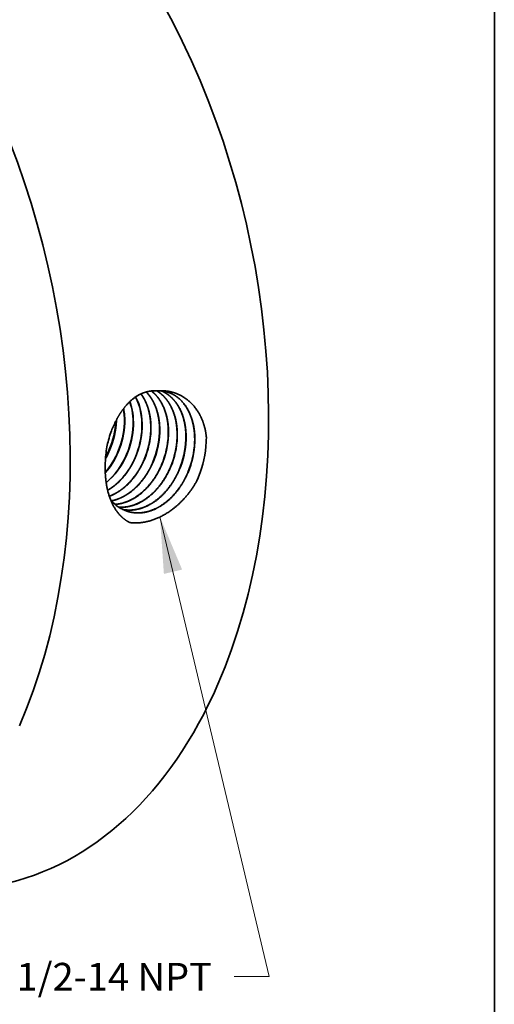
# Model space of a CAD drawing. Extents: x 0 to 10.8, y 0 to 8.2.
# Drawn here: x 9.1 to 10.8, y 2.9 to 6.4 of the extents above; entities that cross this region are included whole.
import ezdxf
from ezdxf.enums import TextEntityAlignment as Align

# ---------------------------------------------------------------- set-up
doc = ezdxf.new("R2010")
doc.units = 0
doc.header["$MEASUREMENT"] = 0
doc.layers.get('0').update_dxf_attribs({"lineweight": 13})
doc.layers.add('1', color=7, linetype='Continuous', lineweight=13)
doc.styles.get("Standard").update_dxf_attribs({"font": 'isocp.shx'})

# ---------------------------------------------------------------- blocks, each defined once
blk = doc.blocks.new('BLOCK28')
at = {"color": 7, "lineweight": 13, "ltscale": 0.03937}
blk.add_lwpolyline([(1.516155, -1.125307), (2.129392, -3.705638), (1.932541, -3.705638)], dxfattribs=at)
blk.add_solid([(1.640593, -1.420882), (1.516155, -1.125307), (1.538004, -1.445263)], dxfattribs=at)
blk.add_text('1/2-14 NPT', height=0.15568, dxfattribs=at).set_placement((0.70946, -3.785166), (1.807997, -3.785166), align=Align.FIT)

msp = doc.modelspace()

# ---------------------------------------------------------------- linework, layer by layer
at = {"color": 7, "lineweight": 35, "ltscale": 7.7e-05}
msp.add_line((9.4064, 5.0126), (9.4065, 5.0157), dxfattribs=at)
at = {"color": 7, "lineweight": 35, "ltscale": 1.1e-05}
msp.add_line((9.3671, 4.8635), (9.367, 4.8631), dxfattribs=at)
at = {"color": 7, "lineweight": 35, "ltscale": 1e-06}
for p, q in [((9.4429, 4.8934), (9.4428, 4.8933)), ((9.4436, 4.8932), (9.4436, 4.8932)), ((9.4739, 4.8842), (9.4739, 4.8843)), ((9.4747, 4.8841), (9.4747, 4.8841)), ((9.505, 4.8752), (9.505, 4.8752)), ((9.5058, 4.875), (9.5058, 4.875)), ((9.5361, 4.8661), (9.5361, 4.8661)), ((9.5368, 4.8659), (9.5368, 4.8659)), ((9.5672, 4.857), (9.5672, 4.857)), ((9.5983, 4.8479), (9.5983, 4.8479))]:
    msp.add_line(p, q, dxfattribs=at)
at = {"color": 7, "lineweight": 35, "ltscale": 0.03937}
for points in [[(9.5622, 5.1193, 0.032185), (9.5462, 5.1193)], [(9.5816, 5.1165, 0.044739), (9.5622, 5.1193)], [(9.4349, 5.0043, 0.052452), (9.4316, 5.0557)], [(9.436, 5.0041, 0.053913), (9.4324, 5.0567)], [(9.3811, 4.9111, 0.088666), (9.4041, 5.0107)], [(9.4038, 5.0102, 0.033912), (9.387, 4.9719)], [(9.387, 4.9719, 0.021592), (9.3784, 4.9446)], [(9.4739, 4.8843, 0.090855), (9.4973, 4.9874)], [(9.505, 4.8752, 0.09086), (9.5285, 4.979)], [(9.5058, 4.875, 0.090897), (9.5292, 4.9788)], [(9.3784, 4.9446, 0.021396), (9.3729, 4.9202)], [(9.3784, 4.9446, 0.020084), (9.3729, 4.9202)], [(9.6983, 4.8138, 0.085564), (9.7258, 4.9381)], [(9.7258, 4.9381, 0.012019), (9.7262, 4.9552)], [(9.3729, 4.9202, 0.043134), (9.3671, 4.8635)], [(9.3676, 4.8787, 0.031045), (9.3835, 4.9105)], [(9.368, 4.8844, 0.025879), (9.3811, 4.9111)], [(9.6925, 4.8003, 0.009842), (9.6983, 4.8138)]]:
    msp.add_lwpolyline(points, format="xyb", dxfattribs=at)
for centre, major_axis, ratio, start_param, end_param in [((8.5747, 5.3771), (0.4205, -2.0112), 0.649888, 0.741095, 3.141577), ((7.8692, 5.2296), (0.4205, -2.0112), 0.649888, 0.741095, 3.141577), ((9.3117, 4.9661), (-0.0613, -0.2001), 0.708729, 1.929893, 2.378483), ((9.3124, 4.9659), (-0.0613, -0.2001), 0.708793, 1.93018, 2.382157), ((9.3424, 4.9577), (-0.0611, -0.2011), 0.708332, 1.92715, 2.527509), ((9.3432, 4.9576), (-0.0609, -0.2011), 0.708297, 1.926784, 2.53023), ((9.2482, 4.9819), (-0.0647, -0.2018), 0.716713, 1.444591, 1.945339), ((9.2771, 4.9738), (-0.0648, -0.2015), 0.715756, 1.4437, 1.945078), ((9.2778, 4.9734), (-0.0647, -0.2017), 0.716633, 1.444526, 1.945329), ((9.3076, 4.9654), (-0.0647, -0.2023), 0.715795, 1.441807, 1.943032), ((9.3078, 4.9652), (-0.065, -0.2026), 0.716796, 1.443031, 1.943769), ((9.338, 4.9566), (-0.0654, -0.204), 0.716813, 1.442957, 1.943689), ((9.3981, 4.9395), (-0.0659, -0.2064), 0.715936, 1.441676, 1.942889), ((9.3983, 4.9393), (-0.0661, -0.2067), 0.71689, 1.442807, 1.943502), ((9.4282, 4.9308), (-0.0663, -0.2078), 0.715903, 1.441602, 1.942863), ((9.4285, 4.9307), (-0.0665, -0.208), 0.71684, 1.442696, 1.943431), ((9.4584, 4.9222), (-0.0667, -0.2091), 0.715869, 1.441518, 1.942828), ((9.4587, 4.9221), (-0.0669, -0.2094), 0.716867, 1.442619, 1.943343), ((9.4886, 4.9136), (-0.0671, -0.2105), 0.715956, 1.441486, 1.942762), ((9.4888, 4.9134), (-0.0673, -0.2108), 0.716968, 1.442608, 1.943269), ((9.5187, 4.905), (-0.0675, -0.2118), 0.716004, 1.441465, 1.942732), ((9.519, 4.9048), (-0.0677, -0.2121), 0.716957, 1.442493, 1.94317), ((9.2727, 4.9759), (-0.0649, -0.2051), 0.726612, 1.028424, 1.439125), ((9.274, 4.9753), (-0.0647, -0.2049), 0.726144, 1.019478, 1.440003), ((9.3027, 4.968), (-0.0645, -0.2065), 0.727717, 0.829406, 1.434099), ((9.3034, 4.9678), (-0.0645, -0.2066), 0.727734, 0.825287, 1.434232), ((9.5126, 4.9132), (-0.0637, -0.2227), 0.727108, 5.848754, 6.250589), ((8.5747, 5.3771), (0.4205, -2.0112), 0.649888, 6.28317, 7.02428)]:
    msp.add_ellipse(centre, major_axis=major_axis, ratio=ratio, start_param=start_param, end_param=end_param, dxfattribs=at)
for points, knots in [([(9.5462, 5.1193), (9.5295, 5.12), (9.5125, 5.1174), (9.4959, 5.1113), (9.4637, 5.0927), (9.4364, 5.064), (9.424, 5.0473), (9.4131, 5.0293), (9.4038, 5.0102)], [0, 0, 0, 0, 0, 0, 7.444622, 7.444622, 7.444622, 15.193662, 15.193662, 15.193662, 15.193662, 15.193662, 15.193662]), ([(9.5285, 4.979), (9.5291, 4.9967), (9.5283, 5.0143), (9.526, 5.0315), (9.5209, 5.0534), (9.5132, 5.0733), (9.5112, 5.0781), (9.5069, 5.0873), (9.5019, 5.096), (9.4993, 5.1002), (9.4965, 5.1043), (9.4936, 5.1082)], [0, 0, 0, 0, 0, 0, 6.736412, 6.736412, 6.736412, 8.931816, 8.931816, 8.931816, 11.07244, 11.07244, 11.07244, 11.07244, 11.07244, 11.07244]), ([(9.5292, 4.9788), (9.5298, 4.9967), (9.529, 5.0143), (9.5267, 5.0316), (9.5215, 5.0535), (9.5138, 5.0735), (9.5118, 5.0783), (9.5074, 5.0875), (9.5024, 5.0962), (9.4998, 5.1004), (9.497, 5.1045), (9.4941, 5.1084)], [0, 0, 0, 0, 0, 0, 6.773976, 6.773976, 6.773976, 8.981761, 8.981761, 8.981761, 11.134513, 11.134513, 11.134513, 11.134513, 11.134513, 11.134513]), ([(9.5597, 4.9706), (9.5603, 4.9878), (9.5596, 5.0049), (9.5574, 5.0216), (9.5525, 5.0439), (9.5448, 5.0644), (9.5425, 5.07), (9.5362, 5.0834), (9.5286, 5.0957), (9.5236, 5.1027), (9.5181, 5.1092), (9.5121, 5.1152)], [0, 0, 0, 0, 0, 0, 6.518767, 6.518767, 6.518767, 9.068658, 9.068658, 9.068658, 12.801461, 12.801461, 12.801461, 12.801461, 12.801461, 12.801461]), ([(9.5604, 4.9704), (9.561, 4.9879), (9.5603, 5.0051), (9.5581, 5.022), (9.5523, 5.0477), (9.5429, 5.0709), (9.539, 5.0791), (9.5318, 5.0918), (9.5234, 5.1032), (9.52, 5.1075), (9.5163, 5.1115), (9.5126, 5.1153)], [0, 0, 0, 0, 0, 0, 6.60595, 6.60595, 6.60595, 10.459865, 10.459865, 10.459865, 12.941979, 12.941979, 12.941979, 12.941979, 12.941979, 12.941979]), ([(9.5909, 4.9622), (9.5916, 4.9818), (9.5906, 5.0013), (9.5877, 5.0202), (9.5802, 5.0486), (9.5684, 5.0737), (9.5634, 5.0824), (9.5544, 5.0956), (9.5439, 5.1071), (9.5396, 5.1114), (9.5351, 5.1152), (9.5304, 5.1188)], [0, 0, 0, 0, 0, 0, 7.417601, 7.417601, 7.417601, 11.732058, 11.732058, 11.732058, 14.497673, 14.497673, 14.497673, 14.497673, 14.497673, 14.497673]), ([(9.5916, 4.962), (9.5924, 4.9817), (9.5913, 5.0012), (9.5884, 5.0202), (9.5809, 5.0487), (9.5689, 5.0737), (9.564, 5.0824), (9.5549, 5.0957), (9.5444, 5.1072), (9.5401, 5.1114), (9.5356, 5.1153), (9.5309, 5.1189)], [0, 0, 0, 0, 0, 0, 7.449833, 7.449833, 7.449833, 11.783308, 11.783308, 11.783308, 14.56139, 14.56139, 14.56139, 14.56139, 14.56139, 14.56139]), ([(9.6221, 4.9537), (9.6228, 4.9712), (9.622, 4.9884), (9.6199, 5.0053), (9.6145, 5.0295), (9.606, 5.0515), (9.6029, 5.0585), (9.5929, 5.0781), (9.5802, 5.095), (9.5708, 5.1048), (9.5604, 5.113), (9.5492, 5.1195)], [0, 0, 0, 0, 0, 0, 6.554357, 6.554357, 6.554357, 9.74824, 9.74824, 9.74824, 15.921424, 15.921424, 15.921424, 15.921424, 15.921424, 15.921424]), ([(9.6229, 4.9536), (9.6235, 4.9711), (9.6227, 4.9883), (9.6206, 5.0053), (9.6152, 5.0295), (9.6067, 5.0515), (9.6036, 5.0585), (9.5935, 5.0781), (9.5807, 5.0951), (9.5713, 5.1048), (9.5608, 5.113), (9.5496, 5.1195)], [0, 0, 0, 0, 0, 0, 6.582428, 6.582428, 6.582428, 9.790031, 9.790031, 9.790031, 15.990573, 15.990573, 15.990573, 15.990573, 15.990573, 15.990573]), ([(9.7262, 4.9552), (9.7233, 4.9854), (9.7156, 5.0143), (9.7031, 5.0403), (9.6714, 5.0831), (9.6293, 5.1088), (9.6074, 5.1168), (9.5847, 5.1202), (9.5622, 5.1193)], [0, 0, 0, 0, 0, 0, 10.700792, 10.700792, 10.700792, 20.756024, 20.756024, 20.756024, 20.756024, 20.756024, 20.756024]), ([(9.6534, 4.9453), (9.654, 4.9646), (9.6531, 4.9836), (9.6504, 5.0022), (9.6427, 5.0327), (9.63, 5.0596), (9.6239, 5.0701), (9.6101, 5.0889), (9.5935, 5.1038), (9.5847, 5.1101), (9.5754, 5.1152), (9.5657, 5.1191)], [0, 0, 0, 0, 0, 0, 7.221812, 7.221812, 7.221812, 12.464935, 12.464935, 12.464935, 17.503354, 17.503354, 17.503354, 17.503354, 17.503354, 17.503354]), ([(9.6541, 4.9452), (9.6548, 4.9645), (9.6538, 4.9835), (9.6511, 5.0021), (9.6434, 5.0328), (9.6306, 5.0596), (9.6244, 5.0701), (9.6106, 5.089), (9.594, 5.1039), (9.5851, 5.1101), (9.5758, 5.1152), (9.566, 5.1191)], [0, 0, 0, 0, 0, 0, 7.25162, 7.25162, 7.25162, 12.516802, 12.516802, 12.516802, 17.577127, 17.577127, 17.577127, 17.577127, 17.577127, 17.577127]), ([(9.6846, 4.9369), (9.6851, 4.9528), (9.6846, 4.9685), (9.6829, 4.984), (9.6781, 5.0087), (9.6702, 5.0315), (9.6666, 5.0401), (9.6527, 5.068), (9.6336, 5.0907), (9.6178, 5.1034), (9.6001, 5.1121), (9.5813, 5.1166)], [0, 0, 0, 0, 0, 0, 5.939009, 5.939009, 5.939009, 9.80162, 9.80162, 9.80162, 19.075633, 19.075633, 19.075633, 19.075633, 19.075633, 19.075633]), ([(9.6853, 4.9368), (9.6859, 4.9527), (9.6853, 4.9684), (9.6836, 4.9839), (9.6788, 5.0087), (9.6708, 5.0315), (9.6672, 5.0401), (9.6533, 5.068), (9.6341, 5.0907), (9.6182, 5.1034), (9.6005, 5.112), (9.5816, 5.1165)], [0, 0, 0, 0, 0, 0, 5.962894, 5.962894, 5.962894, 9.841177, 9.841177, 9.841177, 19.154405, 19.154405, 19.154405, 19.154405, 19.154405, 19.154405]), ([(9.4544, 4.6515), (9.4392, 4.6587), (9.4255, 4.669), (9.4136, 4.6818), (9.3875, 4.7195), (9.3725, 4.767), (9.3673, 4.798), (9.3654, 4.8302), (9.367, 4.8628), (9.367, 4.8629), (9.367, 4.863), (9.367, 4.8631)], [0, 0, 0, 0, 0, 0, 7.560576, 7.560576, 7.560576, 19.352615, 19.352615, 19.352615, 19.393052, 19.393052, 19.393052, 19.393052, 19.393052, 19.393052]), ([(9.3752, 4.7666), (9.3874, 4.7736), (9.3991, 4.7819), (9.4106, 4.7916), (9.4329, 4.8142), (9.4518, 4.8407), (9.4602, 4.8548), (9.4676, 4.8693), (9.4739, 4.8842)], [0, 0, 0, 0, 0, 0, 5.838564, 5.838564, 5.838564, 11.851103, 11.851103, 11.851103, 11.851103, 11.851103, 11.851103]), ([(9.3753, 4.7661), (9.3876, 4.773), (9.3994, 4.7813), (9.411, 4.7911), (9.4334, 4.8136), (9.4524, 4.8403), (9.4609, 4.8545), (9.4683, 4.869), (9.4747, 4.8841)], [0, 0, 0, 0, 0, 0, 5.88016, 5.88016, 5.88016, 11.936554, 11.936554, 11.936554, 11.936554, 11.936554, 11.936554]), ([(9.3813, 4.7452), (9.3872, 4.7474), (9.3931, 4.75), (9.399, 4.7529), (9.4165, 4.7626), (9.4334, 4.7752), (9.4444, 4.7849), (9.4657, 4.8071), (9.4837, 4.833), (9.4918, 4.8467), (9.4989, 4.8607), (9.505, 4.8752)], [0, 0, 0, 0, 0, 0, 2.73974, 2.73974, 2.73974, 8.3754, 8.3754, 8.3754, 14.179321, 14.179321, 14.179321, 14.179321, 14.179321, 14.179321]), ([(9.3814, 4.7447), (9.3874, 4.747), (9.3933, 4.7495), (9.3992, 4.7524), (9.4169, 4.7621), (9.4338, 4.7747), (9.4449, 4.7844), (9.4662, 4.8067), (9.4843, 4.8326), (9.4925, 4.8464), (9.4996, 4.8605), (9.5058, 4.875)], [0, 0, 0, 0, 0, 0, 2.75663, 2.75663, 2.75663, 8.426094, 8.426094, 8.426094, 14.265493, 14.265493, 14.265493, 14.265493, 14.265493, 14.265493]), ([(9.3885, 4.7286), (9.3955, 4.73), (9.4025, 4.7319), (9.4094, 4.7342), (9.4232, 4.7397), (9.4366, 4.7469), (9.4432, 4.7509), (9.4599, 4.7622), (9.4758, 4.7761), (9.4851, 4.7855), (9.5028, 4.8061), (9.5178, 4.8291), (9.5247, 4.8412), (9.5307, 4.8534), (9.5361, 4.8661)], [0, 0, 0, 0, 0, 0, 3.147984, 3.147984, 3.147984, 6.33848, 6.33848, 6.33848, 11.268723, 11.268723, 11.268723, 16.319894, 16.319894, 16.319894, 16.319894, 16.319894, 16.319894]), ([(9.3888, 4.7283), (9.4105, 4.7326), (9.4321, 4.7413), (9.4527, 4.7541), (9.485, 4.7817), (9.5114, 4.817), (9.5211, 4.8325), (9.5296, 4.8489), (9.5368, 4.8659)], [0, 0, 0, 0, 0, 0, 9.841051, 9.841051, 9.841051, 16.661435, 16.661435, 16.661435, 16.661435, 16.661435, 16.661435]), ([(9.4012, 4.7163), (9.421, 4.7176), (9.441, 4.7227), (9.4605, 4.7314), (9.4984, 4.7558), (9.5305, 4.7912), (9.545, 4.8116), (9.5573, 4.8337), (9.5672, 4.857)], [0, 0, 0, 0, 0, 0, 8.915724, 8.915724, 8.915724, 18.212938, 18.212938, 18.212938, 18.212938, 18.212938, 18.212938]), ([(9.4015, 4.716), (9.4173, 4.717), (9.4332, 4.7205), (9.4489, 4.7262), (9.4799, 4.7422), (9.508, 4.7661), (9.5212, 4.78), (9.5394, 4.8031), (9.5547, 4.829), (9.5595, 4.838), (9.5639, 4.8473), (9.5679, 4.8568)], [0, 0, 0, 0, 0, 0, 7.135038, 7.135038, 7.135038, 14.497998, 14.497998, 14.497998, 18.289753, 18.289753, 18.289753, 18.289753, 18.289753, 18.289753]), ([(9.4147, 4.7062), (9.4359, 4.7049), (9.4577, 4.708), (9.4794, 4.7157), (9.5217, 4.7392), (9.5577, 4.7765), (9.5739, 4.7985), (9.5875, 4.8225), (9.5983, 4.8479)], [0, 0, 0, 0, 0, 0, 9.673367, 9.673367, 9.673367, 19.785174, 19.785174, 19.785174, 19.785174, 19.785174, 19.785174]), ([(9.415, 4.706), (9.4362, 4.7046), (9.4581, 4.7077), (9.4798, 4.7153), (9.5222, 4.7389), (9.5583, 4.7762), (9.5746, 4.7982), (9.5882, 4.8223), (9.599, 4.8477)], [0, 0, 0, 0, 0, 0, 9.713818, 9.713818, 9.713818, 19.866317, 19.866317, 19.866317, 19.866317, 19.866317, 19.866317]), ([(9.4287, 4.6982), (9.442, 4.6956), (9.4557, 4.6949), (9.4697, 4.696), (9.5027, 4.7029), (9.5345, 4.7194), (9.5519, 4.7318), (9.5807, 4.7582), (9.6046, 4.7908), (9.614, 4.8061), (9.6223, 4.8221), (9.6294, 4.8388)], [0, 0, 0, 0, 0, 0, 6.208407, 6.208407, 6.208407, 14.715314, 14.715314, 14.715314, 21.331496, 21.331496, 21.331496, 21.331496, 21.331496, 21.331496]), ([(9.429, 4.6981), (9.4423, 4.6954), (9.4561, 4.6946), (9.4701, 4.6957), (9.5031, 4.7026), (9.535, 4.719), (9.5525, 4.7314), (9.5813, 4.7578), (9.6053, 4.7905), (9.6147, 4.8058), (9.623, 4.8219), (9.6301, 4.8386)], [0, 0, 0, 0, 0, 0, 6.233582, 6.233582, 6.233582, 14.773848, 14.773848, 14.773848, 21.415092, 21.415092, 21.415092, 21.415092, 21.415092, 21.415092]), ([(9.4433, 4.6922), (9.4571, 4.6876), (9.4716, 4.6851), (9.4864, 4.6847), (9.5219, 4.6889), (9.5566, 4.7043), (9.5758, 4.7166), (9.6074, 4.7438), (9.6336, 4.7783), (9.6439, 4.7946), (9.6529, 4.8118), (9.6604, 4.8297)], [0, 0, 0, 0, 0, 0, 6.65617, 6.65617, 6.65617, 15.763087, 15.763087, 15.763087, 22.856311, 22.856311, 22.856311, 22.856311, 22.856311, 22.856311]), ([(9.4436, 4.6921), (9.4574, 4.6875), (9.4719, 4.6849), (9.4868, 4.6845), (9.5224, 4.6886), (9.5572, 4.7039), (9.5764, 4.7163), (9.608, 4.7434), (9.6343, 4.778), (9.6446, 4.7943), (9.6536, 4.8116), (9.6612, 4.8295)], [0, 0, 0, 0, 0, 0, 6.682406, 6.682406, 6.682406, 15.823517, 15.823517, 15.823517, 22.942496, 22.942496, 22.942496, 22.942496, 22.942496, 22.942496]), ([(9.6925, 4.8003), (9.6732, 4.7643), (9.6482, 4.7319), (9.6192, 4.7047), (9.5685, 4.6701), (9.515, 4.6533), (9.4944, 4.6496), (9.474, 4.649), (9.4544, 4.6515)], [0, 0, 0, 0, 0, 0, 13.998729, 13.998729, 13.998729, 22.711913, 22.711913, 22.711913, 22.711913, 22.711913, 22.711913])]:
    msp.add_open_spline(points, degree=5, knots=knots, dxfattribs=at)
at = {"layer": '1', "color": 7, "lineweight": 35, "ltscale": 0.03937}
msp.add_line((10.75, 8.25), (10.75, 0.25), dxfattribs=at)

# ---------------------------------------------------------------- block references
at = {"lineweight": 0, "xscale": 0.632226, "yscale": 0.632226, "zscale": 0.632226}
msp.add_blockref('BLOCK28', (8.6029, 5.383), dxfattribs=at)

doc.saveas('drawing.dxf')
